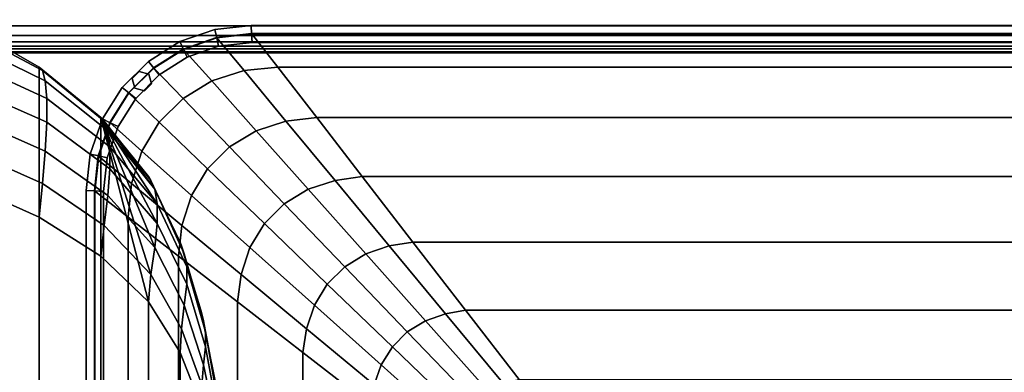
# Model space of a CAD drawing. Units: inches. Extents: x -51 to 51, y -20 to 20.
# Drawn here: x -45 to -39, y 11 to 13 of the extents above; entities that cross this region are included whole.
import ezdxf

# ---------------------------------------------------------------- set-up
doc = ezdxf.new("R2010")
doc.units = ezdxf.units.IN
doc.header["$MEASUREMENT"] = 0
doc.layers.add('AFUFU-3D-CH-CU', color=2, linetype='Continuous')

msp = doc.modelspace()

# ---------------------------------------------------------------- linework, layer by layer
at = {"layer": 'AFUFU-3D-CH-CU'}
for points in [[(-15.2908, 13.1654, 2.7202), (-15.6626, 13.0736, 3.0078), (-49.9795, 13.0736, 3.0078), (-50.3512, 13.1654, 2.7202)], [(-16.45, 13.0736, 27.2484), (-16.1623, 13.1653, 27.6201), (-49.4797, 13.1653, 27.6201), (-49.192, 13.0736, 27.2484)], [(-49.5674, 13.0127, 3.3268), (-49.9795, 13.0736, 3.0078), (-15.6626, 13.0736, 3.0078), (-16.0747, 13.0127, 3.3268)], [(-49.192, 13.0736, 27.2484), (-48.8729, 13.0128, 26.836), (-16.7692, 13.0128, 26.836), (-16.45, 13.0736, 27.2484)], [(-44.2128, 12.9255, 13.4701), (-44.2364, 12.9746, 13.5014), (-44.0158, 13.0516, 13.5014), (-44.0037, 12.9985, 13.4701)], [(-44.2364, 12.9746, 13.5014), (-44.2364, 12.9746, 13.5639), (-44.0158, 13.0516, 13.5639), (-44.0158, 13.0516, 13.5014)], [(-44.2364, 12.9746, 13.5639), (-44.2128, 12.9255, 13.5951), (-44.0037, 12.9985, 13.5951), (-44.0158, 13.0516, 13.5639)], [(-44.0037, 12.9985, 2.3709), (-44.0158, 13.0516, 2.3396), (-44.2364, 12.9746, 2.3396), (-44.2128, 12.9255, 2.3709)], [(-44.0158, 13.0516, 2.3396), (-44.0158, 13.0516, 2.2771), (-44.2364, 12.9746, 2.2771), (-44.2364, 12.9746, 2.3396)], [(-44.0158, 13.0516, 2.2771), (-44.0037, 12.9985, 2.2459), (-44.2128, 12.9255, 2.2459), (-44.2364, 12.9746, 2.2771)], [(-44.0158, 13.0516, 13.5639), (-44.0037, 12.9985, 13.5951), (-43.7833, 13.0229, 13.5951), (-43.7863, 13.077, 13.5639)], [(-44.0037, 12.9985, 13.4701), (-44.0158, 13.0516, 13.5014), (-43.7863, 13.077, 13.5014), (-43.7833, 13.0229, 13.4701)], [(-44.0158, 13.0516, 13.5014), (-44.0158, 13.0516, 13.5639), (-43.7863, 13.077, 13.5639), (-43.7863, 13.077, 13.5014)], [(-43.7863, 13.077, 2.2771), (-43.7833, 13.0229, 2.2459), (-44.0037, 12.9985, 2.2459), (-44.0158, 13.0516, 2.2771)], [(-43.7833, 13.0229, 2.3709), (-43.7863, 13.077, 2.3396), (-44.0158, 13.0516, 2.3396), (-44.0037, 12.9985, 2.3709)], [(-43.7863, 13.077, 2.3396), (-43.7863, 13.077, 2.2771), (-44.0158, 13.0516, 2.2771), (-44.0158, 13.0516, 2.3396)], [(-43.7833, 13.0229, 13.4701), (-43.7863, 13.077, 13.5014), (-15.5773, 13.077, 13.5014), (-15.5803, 13.0229, 13.4701)], [(-43.7863, 13.077, 13.5014), (-43.7863, 13.077, 13.5639), (-15.5773, 13.077, 13.5639), (-15.5773, 13.077, 13.5014)], [(-43.7863, 13.077, 13.5639), (-43.7833, 13.0229, 13.5951), (-15.5803, 13.0229, 13.5951), (-15.5773, 13.077, 13.5639)], [(-15.5803, 13.0229, 2.3709), (-15.5773, 13.077, 2.3396), (-43.7863, 13.077, 2.3396), (-43.7833, 13.0229, 2.3709)], [(-15.5773, 13.077, 2.3396), (-15.5773, 13.077, 2.2771), (-43.7863, 13.077, 2.2771), (-43.7863, 13.077, 2.3396)], [(-15.5773, 13.077, 2.2771), (-15.5803, 13.0229, 2.2459), (-43.7833, 13.0229, 2.2459), (-43.7863, 13.077, 2.2771)], [(-16.0747, 13.0127, 3.3268), (-16.5043, 12.9728, 3.6593), (-49.1378, 12.9728, 3.6593), (-49.5674, 13.0127, 3.3268)], [(-17.1016, 12.9727, 26.4066), (-16.7692, 13.0128, 26.836), (-48.8729, 13.0128, 26.836), (-48.5405, 12.9727, 26.4066)], [(-45.1019, 12.7924, 24.0562), (-45.1223, 12.8129, 23.8437), (-45.494, 13.0257, 24.0084), (-45.494, 13.0012, 24.2294)], [(-45.1223, 12.8129, 2.4747), (-45.494, 13.0257, 2.31), (-45.494, 13.0257, 24.0084), (-45.1223, 12.8129, 23.8437)], [(-45.494, 13.0257, 2.31), (-45.1223, 12.8129, 2.4747), (-45.1223, -19.669, 2.4747), (-45.494, -19.8819, 2.31)], [(-45.494, 13.0012, 24.2294), (-45.494, 12.9281, 24.4391), (-45.0841, 12.727, 24.2597), (-45.1019, 12.7924, 24.0562)], [(-44.4003, 12.8077, 13.4701), (-44.4343, 12.8503, 13.5014), (-44.2364, 12.9746, 13.5014), (-44.2128, 12.9255, 13.4701)], [(-44.4343, 12.8503, 13.5014), (-44.4343, 12.8503, 13.5639), (-44.2364, 12.9746, 13.5639), (-44.2364, 12.9746, 13.5014)], [(-44.4343, 12.8503, 13.5639), (-44.4003, 12.8077, 13.5951), (-44.2128, 12.9255, 13.5951), (-44.2364, 12.9746, 13.5639)], [(-44.2128, 12.9255, 2.3709), (-44.2364, 12.9746, 2.3396), (-44.4343, 12.8503, 2.3396), (-44.4003, 12.8077, 2.3709)], [(-44.2364, 12.9746, 2.3396), (-44.2364, 12.9746, 2.2771), (-44.4343, 12.8503, 2.2771), (-44.4343, 12.8503, 2.3396)], [(-44.2364, 12.9746, 2.2771), (-44.2128, 12.9255, 2.2459), (-44.4003, 12.8077, 2.2459), (-44.4343, 12.8503, 2.2771)], [(-44.0044, 13.0012, 13.531), (-44.2141, 12.9281, 13.531), (-44.0347, 12.727, 13.9409), (-43.8312, 12.7924, 13.9231)], [(-44.0044, 13.0012, 2.31), (-44.2141, 12.9281, 2.31), (-44.2141, 12.9281, 13.531), (-44.0044, 13.0012, 13.531)], [(-44.2128, 12.9255, 13.5951), (-44.1892, 12.8764, 13.5639), (-43.9917, 12.9453, 13.5639), (-44.0037, 12.9985, 13.5951)], [(-44.1892, 12.8764, 13.5014), (-44.2128, 12.9255, 13.4701), (-44.0037, 12.9985, 13.4701), (-43.9917, 12.9453, 13.5014)], [(-44.0037, 12.9985, 2.2459), (-43.9917, 12.9453, 2.2771), (-44.1892, 12.8764, 2.2771), (-44.2128, 12.9255, 2.2459)], [(-43.9917, 12.9453, 2.3396), (-44.0037, 12.9985, 2.3709), (-44.2128, 12.9255, 2.3709), (-44.1892, 12.8764, 2.3396)], [(-43.8312, 12.7924, 13.9231), (-43.6187, 12.8129, 13.9027), (-43.7834, 13.0257, 13.531), (-44.0044, 13.0012, 13.531)], [(-44.0044, 13.0012, 13.531), (-43.7834, 13.0257, 13.531), (-43.7834, 13.0257, 2.31), (-44.0044, 13.0012, 2.31)], [(-44.0037, 12.9985, 13.5951), (-43.9917, 12.9453, 13.5639), (-43.7803, 12.9687, 13.5639), (-43.7833, 13.0229, 13.5951)], [(-43.9917, 12.9453, 13.5014), (-44.0037, 12.9985, 13.4701), (-43.7833, 13.0229, 13.4701), (-43.7803, 12.9687, 13.5014)], [(-43.7833, 13.0229, 2.2459), (-43.7803, 12.9687, 2.2771), (-43.9917, 12.9453, 2.2771), (-44.0037, 12.9985, 2.2459)], [(-43.7803, 12.9687, 2.3396), (-43.7833, 13.0229, 2.3709), (-44.0037, 12.9985, 2.3709), (-43.9917, 12.9453, 2.3396)], [(-15.7449, 12.8129, 13.9027), (-15.5801, 13.0257, 13.531), (-43.7834, 13.0257, 13.531), (-43.6187, 12.8129, 13.9027)], [(-15.5801, 13.0257, 13.531), (-15.5801, 13.0257, 2.31), (-43.7834, 13.0257, 2.31), (-43.7834, 13.0257, 13.531)], [(-43.7833, 13.0229, 13.5951), (-43.7803, 12.9687, 13.5639), (-15.5833, 12.9687, 13.5639), (-15.5803, 13.0229, 13.5951)], [(-43.7803, 12.9687, 13.5014), (-43.7833, 13.0229, 13.4701), (-15.5803, 13.0229, 13.4701), (-15.5833, 12.9687, 13.5014)], [(-15.5803, 13.0229, 2.2459), (-15.5833, 12.9687, 2.2771), (-43.7803, 12.9687, 2.2771), (-43.7833, 13.0229, 2.2459)], [(-15.5833, 12.9687, 2.3396), (-15.5803, 13.0229, 2.3709), (-43.7833, 13.0229, 2.3709), (-43.7803, 12.9687, 2.3396)], [(-48.7013, 12.9462, 3.9971), (-49.1378, 12.9728, 3.6593), (-16.5043, 12.9728, 3.6593), (-16.9408, 12.9462, 3.9971)], [(-16.9408, 12.9462, 3.9971), (-17.3805, 12.9291, 4.3375), (-48.2615, 12.9291, 4.3375), (-48.7013, 12.9462, 3.9971)], [(-48.5405, 12.9727, 26.4066), (-48.2026, 12.9462, 25.97), (-17.4394, 12.9462, 25.97), (-17.1016, 12.9727, 26.4066)], [(-47.3789, 12.9103, 5.0206), (-48.2615, 12.9291, 4.3375), (-17.3805, 12.9291, 4.3375), (-18.2632, 12.9103, 5.0206)], [(-17.7798, 12.929, 25.5303), (-17.4394, 12.9462, 25.97), (-48.2026, 12.9462, 25.97), (-47.8622, 12.929, 25.5303)], [(-47.8622, 12.929, 25.5303), (-47.1791, 12.9103, 24.6476), (-18.4629, 12.9103, 24.6476), (-17.7798, 12.929, 25.5303)], [(-45.0747, 12.6164, 24.4409), (-45.0841, 12.727, 24.2597), (-45.494, 12.9281, 24.4391), (-45.494, 12.81, 24.6271)], [(-44.2159, 12.6164, 13.9503), (-44.0347, 12.727, 13.9409), (-44.2141, 12.9281, 13.531), (-44.4021, 12.81, 13.531)], [(-44.4021, 12.81, 13.531), (-44.2141, 12.9281, 13.531), (-44.2141, 12.9281, 2.31), (-44.4021, 12.81, 2.31)], [(-44.3664, 12.7651, 13.5014), (-44.4003, 12.8077, 13.4701), (-44.2128, 12.9255, 13.4701), (-44.1892, 12.8764, 13.5014)], [(-44.4003, 12.8077, 13.5951), (-44.3664, 12.7651, 13.5639), (-44.1892, 12.8764, 13.5639), (-44.2128, 12.9255, 13.5951)], [(-44.1892, 12.8764, 2.3396), (-44.2128, 12.9255, 2.3709), (-44.4003, 12.8077, 2.3709), (-44.3664, 12.7651, 2.3396)], [(-44.2128, 12.9255, 2.2459), (-44.1892, 12.8764, 2.2771), (-44.3664, 12.7651, 2.2771), (-44.4003, 12.8077, 2.2459)], [(-44.1892, 12.8764, 13.5639), (-44.1892, 12.8764, 13.5014), (-43.9917, 12.9453, 13.5014), (-43.9917, 12.9453, 13.5639)], [(-43.9917, 12.9453, 2.2771), (-43.9917, 12.9453, 2.3396), (-44.1892, 12.8764, 2.3396), (-44.1892, 12.8764, 2.2771)], [(-43.9917, 12.9453, 13.5639), (-43.9917, 12.9453, 13.5014), (-43.7803, 12.9687, 13.5014), (-43.7803, 12.9687, 13.5639)], [(-43.7803, 12.9687, 2.2771), (-43.7803, 12.9687, 2.3396), (-43.9917, 12.9453, 2.3396), (-43.9917, 12.9453, 2.2771)], [(-43.7803, 12.9687, 13.5639), (-43.7803, 12.9687, 13.5014), (-15.5833, 12.9687, 13.5014), (-15.5833, 12.9687, 13.5639)], [(-15.5833, 12.9687, 2.2771), (-15.5833, 12.9687, 2.3396), (-43.7803, 12.9687, 2.3396), (-43.7803, 12.9687, 2.2771)], [(-18.2632, 12.9103, 5.0206), (-19.147, 12.9032, 5.7047), (-46.495, 12.9032, 5.7047), (-47.3789, 12.9103, 5.0206)], [(-19.147, 12.9032, 23.7638), (-18.4629, 12.9103, 24.6476), (-47.1791, 12.9103, 24.6476), (-46.495, 12.9032, 23.7638)], [(-19.147, 12.9032, 23.7638), (-46.495, 12.9032, 23.7638), (-46.495, 12.9032, 5.7047), (-19.147, 12.9032, 5.7047)], [(-44.5569, 12.6512, 13.4701), (-44.5995, 12.6851, 13.5014), (-44.4343, 12.8503, 13.5014), (-44.4003, 12.8077, 13.4701)], [(-44.5995, 12.6851, 13.5014), (-44.5995, 12.6851, 13.5639), (-44.4343, 12.8503, 13.5639), (-44.4343, 12.8503, 13.5014)], [(-44.5995, 12.6851, 13.5639), (-44.5569, 12.6512, 13.5951), (-44.4003, 12.8077, 13.5951), (-44.4343, 12.8503, 13.5639)], [(-44.4003, 12.8077, 2.3709), (-44.4343, 12.8503, 2.3396), (-44.5995, 12.6851, 2.3396), (-44.5569, 12.6512, 2.3709)], [(-44.4343, 12.8503, 2.3396), (-44.4343, 12.8503, 2.2771), (-44.5995, 12.6851, 2.2771), (-44.5995, 12.6851, 2.3396)], [(-44.4343, 12.8503, 2.2771), (-44.4003, 12.8077, 2.2459), (-44.5569, 12.6512, 2.2459), (-44.5995, 12.6851, 2.2771)], [(-44.3664, 12.7651, 13.5639), (-44.3664, 12.7651, 13.5014), (-44.1892, 12.8764, 13.5014), (-44.1892, 12.8764, 13.5639)], [(-44.1892, 12.8764, 2.2771), (-44.1892, 12.8764, 2.3396), (-44.3664, 12.7651, 2.3396), (-44.3664, 12.7651, 2.2771)], [(-45.494, 12.81, 24.6271), (-45.494, 12.653, 24.7841), (-45.0747, 12.4667, 24.5906), (-45.0747, 12.6164, 24.4409)], [(-45.1019, 12.7924, 24.0562), (-44.7133, 12.4734, 23.7918), (-44.7344, 12.4958, 23.5983), (-45.1223, 12.8129, 23.8437)], [(-45.1223, 12.8129, 23.8437), (-44.7344, 12.4958, 23.5983), (-44.7344, 12.4958, 2.7202), (-45.1223, 12.8129, 2.4747)], [(-44.7344, -19.3519, 2.7202), (-45.1223, -19.669, 2.4747), (-45.1223, 12.8129, 2.4747), (-44.7344, 12.4958, 2.7202)], [(-44.6902, 12.4135, 23.9801), (-44.7133, 12.4734, 23.7918), (-45.1019, 12.7924, 24.0562), (-45.0841, 12.727, 24.2597)], [(-44.4021, 12.81, 13.531), (-44.5591, 12.653, 13.531), (-44.3656, 12.4667, 13.9503), (-44.2159, 12.6164, 13.9503)], [(-44.5591, 12.653, 13.531), (-44.4021, 12.81, 13.531), (-44.4021, 12.81, 2.31), (-44.5591, 12.653, 2.31)], [(-44.5143, 12.6172, 13.5014), (-44.5569, 12.6512, 13.4701), (-44.4003, 12.8077, 13.4701), (-44.3664, 12.7651, 13.5014)], [(-44.5569, 12.6512, 13.5951), (-44.5143, 12.6172, 13.5639), (-44.3664, 12.7651, 13.5639), (-44.4003, 12.8077, 13.5951)], [(-44.3664, 12.7651, 2.3396), (-44.4003, 12.8077, 2.3709), (-44.5569, 12.6512, 2.3709), (-44.5143, 12.6172, 2.3396)], [(-44.4003, 12.8077, 2.2459), (-44.3664, 12.7651, 2.2771), (-44.5143, 12.6172, 2.2771), (-44.5569, 12.6512, 2.2459)], [(-43.7551, 12.4135, 14.3348), (-43.5668, 12.4734, 14.3117), (-43.8312, 12.7924, 13.9231), (-44.0347, 12.727, 13.9409)], [(-43.8312, 12.7924, 13.9231), (-43.5668, 12.4734, 14.3117), (-43.3733, 12.4958, 14.2906), (-43.6187, 12.8129, 13.9027)], [(-43.6187, 12.8129, 13.9027), (-43.3733, 12.4958, 14.2906), (-15.9903, 12.4958, 14.2906), (-15.7449, 12.8129, 13.9027)], [(-44.6777, 12.3117, 24.1476), (-44.6902, 12.4135, 23.9801), (-45.0841, 12.727, 24.2597), (-45.0747, 12.6164, 24.4409)], [(-44.5363, 12.742, 13.531), (-44.4921, 12.7862, 13.531), (-44.4921, 12.7862, 2.31), (-44.5363, 12.742, 2.31)], [(-44.5201, 12.6816, 13.531), (-44.5363, 12.742, 13.531), (-44.5363, 12.742, 2.31), (-44.5201, 12.6816, 2.31)], [(-44.5143, 12.6172, 13.5639), (-44.5143, 12.6172, 13.5014), (-44.3664, 12.7651, 13.5014), (-44.3664, 12.7651, 13.5639)], [(-44.3664, 12.7651, 2.2771), (-44.3664, 12.7651, 2.3396), (-44.5143, 12.6172, 2.3396), (-44.5143, 12.6172, 2.2771)], [(-44.4921, 12.7862, 13.531), (-44.4317, 12.77, 13.531), (-44.4317, 12.77, 2.31), (-44.4921, 12.7862, 2.31)], [(-44.4317, 12.77, 13.531), (-44.4155, 12.7096, 13.531), (-44.4155, 12.7096, 2.31), (-44.4317, 12.77, 2.31)], [(-43.9226, 12.3117, 14.3473), (-43.7551, 12.4135, 14.3348), (-44.0347, 12.727, 13.9409), (-44.2159, 12.6164, 13.9503)], [(-44.6746, 12.4637, 13.4701), (-44.7237, 12.4873, 13.5014), (-44.5995, 12.6851, 13.5014), (-44.5569, 12.6512, 13.4701)], [(-44.7237, 12.4873, 13.5014), (-44.7237, 12.4873, 13.5639), (-44.5995, 12.6851, 13.5639), (-44.5995, 12.6851, 13.5014)], [(-44.7237, 12.4873, 13.5639), (-44.6746, 12.4637, 13.5951), (-44.5569, 12.6512, 13.5951), (-44.5995, 12.6851, 13.5639)], [(-44.5569, 12.6512, 2.3709), (-44.5995, 12.6851, 2.3396), (-44.7237, 12.4873, 2.3396), (-44.6746, 12.4637, 2.3709)], [(-44.5995, 12.6851, 2.3396), (-44.5995, 12.6851, 2.2771), (-44.7237, 12.4873, 2.2771), (-44.7237, 12.4873, 2.3396)], [(-44.5995, 12.6851, 2.2771), (-44.5569, 12.6512, 2.2459), (-44.6746, 12.4637, 2.2459), (-44.7237, 12.4873, 2.2771)], [(-44.4597, 12.6654, 13.531), (-44.5201, 12.6816, 13.531), (-44.5201, 12.6816, 2.31), (-44.4597, 12.6654, 2.31)], [(-44.4155, 12.7096, 13.531), (-44.4597, 12.6654, 13.531), (-44.4597, 12.6654, 2.31), (-44.4155, 12.7096, 2.31)], [(-45.0841, 12.2856, 24.7011), (-45.0747, 12.4667, 24.5906), (-45.494, 12.653, 24.7841), (-45.494, 12.4649, 24.9022)], [(-45.0747, 12.6164, 24.4409), (-45.0747, 12.4667, 24.5906), (-44.6777, 12.1735, 24.2859), (-44.6777, 12.3117, 24.1476)], [(-44.4761, 12.2856, 13.9409), (-44.3656, 12.4667, 13.9503), (-44.5591, 12.653, 13.531), (-44.6772, 12.4649, 13.531)], [(-44.5591, 12.653, 2.31), (-44.6772, 12.4649, 2.31), (-44.6772, 12.4649, 13.531), (-44.5591, 12.653, 13.531)], [(-44.6746, 12.4637, 13.5951), (-44.6255, 12.4401, 13.5639), (-44.5143, 12.6172, 13.5639), (-44.5569, 12.6512, 13.5951)], [(-44.6255, 12.4401, 13.5014), (-44.6746, 12.4637, 13.4701), (-44.5569, 12.6512, 13.4701), (-44.5143, 12.6172, 13.5014)], [(-44.5569, 12.6512, 2.2459), (-44.5143, 12.6172, 2.2771), (-44.6255, 12.4401, 2.2771), (-44.6746, 12.4637, 2.2459)], [(-44.5143, 12.6172, 2.3396), (-44.5569, 12.6512, 2.3709), (-44.6746, 12.4637, 2.3709), (-44.6255, 12.4401, 2.3396)], [(-44.6255, 12.4401, 13.5639), (-44.6255, 12.4401, 13.5014), (-44.5143, 12.6172, 13.5014), (-44.5143, 12.6172, 13.5639)], [(-44.5143, 12.6172, 2.2771), (-44.5143, 12.6172, 2.3396), (-44.6255, 12.4401, 2.3396), (-44.6255, 12.4401, 2.2771)], [(-44.2159, 12.6164, 13.9503), (-44.3656, 12.4667, 13.9503), (-44.0609, 12.1735, 14.3473), (-43.9226, 12.3117, 14.3473)], [(-44.8007, 12.2667, 13.5014), (-44.8007, 12.2667, 13.5639), (-44.7237, 12.4873, 13.5639), (-44.7237, 12.4873, 13.5014)], [(-44.8007, 12.2667, 13.5639), (-44.7476, 12.2546, 13.5951), (-44.6746, 12.4637, 13.5951), (-44.7237, 12.4873, 13.5639)], [(-44.7476, 12.2546, 13.4701), (-44.8007, 12.2667, 13.5014), (-44.7237, 12.4873, 13.5014), (-44.6746, 12.4637, 13.4701)], [(-44.7237, 12.4873, 2.3396), (-44.7237, 12.4873, 2.2771), (-44.8007, 12.2667, 2.2771), (-44.8007, 12.2667, 2.3396)], [(-44.7237, 12.4873, 2.2771), (-44.6746, 12.4637, 2.2459), (-44.7476, 12.2546, 2.2459), (-44.8007, 12.2667, 2.2771)], [(-44.6746, 12.4637, 2.3709), (-44.7237, 12.4873, 2.3396), (-44.8007, 12.2667, 2.3396), (-44.7476, 12.2546, 2.3709)], [(-44.4183, 12.0994, 23.4818), (-44.4336, 12.1241, 23.3106), (-44.7344, 12.4958, 23.5983), (-44.7133, 12.4734, 23.7918)], [(-44.4336, 12.1241, 14.7904), (-44.734, 12.4958, 13.6309), (-44.7344, 12.4958, 23.5983), (-44.4336, 12.1241, 23.3106)], [(-44.7344, 12.4958, 2.7202), (-44.734, 12.4958, 13.6309), (-44.734, -19.3519, 13.6309), (-44.7344, -19.3519, 2.7202)], [(-44.4334, -18.1927, 14.0026), (-44.734, -19.3519, 13.6309), (-44.734, 12.4958, 13.6309), (-44.4334, 11.3366, 14.0026)], [(-44.4334, 11.3366, 14.0026), (-44.734, 12.4958, 13.6309), (-44.418, 11.5077, 14.0273), (-44.4334, 11.3366, 14.0026)], [(-44.418, 11.5077, 14.0273), (-44.734, 12.4958, 13.6309), (-44.3927, 11.6774, 14.0816), (-44.418, 11.5077, 14.0273)], [(-44.3927, 11.6774, 14.0816), (-44.734, 12.4958, 13.6309), (-44.3784, 11.8287, 14.1734), (-44.3927, 11.6774, 14.0816)], [(-44.3784, 11.8287, 14.1734), (-44.734, 12.4958, 13.6309), (-44.3784, 11.9534, 14.2982), (-44.3784, 11.8287, 14.1734)], [(-44.3784, 11.9534, 14.2982), (-44.734, 12.4958, 13.6309), (-44.3927, 12.0452, 14.4494), (-44.3784, 11.9534, 14.2982)], [(-44.3927, 12.0452, 14.4494), (-44.734, 12.4958, 13.6309), (-44.4183, 12.0994, 14.6192), (-44.3927, 12.0452, 14.4494)], [(-44.4183, 12.0994, 14.6192), (-44.734, 12.4958, 13.6309), (-44.4336, 12.1241, 14.7904), (-44.4183, 12.0994, 14.6192)], [(-43.2568, 12.0994, 14.6067), (-43.0856, 12.1241, 14.5914), (-43.3733, 12.4958, 14.2906), (-43.5668, 12.4734, 14.3117)], [(-16.278, 12.1241, 14.5914), (-15.9903, 12.4958, 14.2906), (-43.3733, 12.4958, 14.2906), (-43.0856, 12.1241, 14.5914)], [(-45.494, 12.4649, 24.9022), (-45.494, 12.2552, 24.9754), (-45.1019, 12.0821, 24.7666), (-45.0841, 12.2856, 24.7011)], [(-44.6902, 12.0059, 24.3876), (-44.6777, 12.1735, 24.2859), (-45.0747, 12.4667, 24.5906), (-45.0841, 12.2856, 24.7011)], [(-44.6772, 12.4649, 13.531), (-44.7504, 12.2552, 13.531), (-44.5416, 12.0821, 13.9231), (-44.4761, 12.2856, 13.9409)], [(-44.7504, 12.2552, 13.531), (-44.6772, 12.4649, 13.531), (-44.6772, 12.4649, 2.31), (-44.7504, 12.2552, 2.31)], [(-44.7476, 12.2546, 13.5951), (-44.6945, 12.2425, 13.5639), (-44.6255, 12.4401, 13.5639), (-44.6746, 12.4637, 13.5951)], [(-44.6945, 12.2425, 13.5014), (-44.7476, 12.2546, 13.4701), (-44.6746, 12.4637, 13.4701), (-44.6255, 12.4401, 13.5014)], [(-44.6746, 12.4637, 2.2459), (-44.6255, 12.4401, 2.2771), (-44.6945, 12.2425, 2.2771), (-44.7476, 12.2546, 2.2459)], [(-44.6255, 12.4401, 2.3396), (-44.6746, 12.4637, 2.3709), (-44.7476, 12.2546, 2.3709), (-44.6945, 12.2425, 2.3396)], [(-44.3927, 12.0452, 23.6516), (-44.4183, 12.0994, 23.4818), (-44.7133, 12.4734, 23.7918), (-44.6902, 12.4135, 23.9801)], [(-44.6945, 12.2425, 13.5639), (-44.6945, 12.2425, 13.5014), (-44.6255, 12.4401, 13.5014), (-44.6255, 12.4401, 13.5639)], [(-44.6255, 12.4401, 2.2771), (-44.6255, 12.4401, 2.3396), (-44.6945, 12.2425, 2.3396), (-44.6945, 12.2425, 2.2771)], [(-44.1626, 12.0059, 14.3348), (-44.0609, 12.1735, 14.3473), (-44.3656, 12.4667, 13.9503), (-44.4761, 12.2856, 13.9409)], [(-43.4266, 12.0452, 14.6323), (-43.2568, 12.0994, 14.6067), (-43.5668, 12.4734, 14.3117), (-43.7551, 12.4135, 14.3348)], [(-44.3784, 11.9534, 23.8028), (-44.3927, 12.0452, 23.6516), (-44.6902, 12.4135, 23.9801), (-44.6777, 12.3117, 24.1476)], [(-43.5778, 11.9534, 14.6466), (-43.4266, 12.0452, 14.6323), (-43.7551, 12.4135, 14.3348), (-43.9226, 12.3117, 14.3473)], [(-44.3784, 11.8287, 23.9276), (-44.3784, 11.9534, 23.8028), (-44.6777, 12.3117, 24.1476), (-44.6777, 12.1735, 24.2859)], [(-43.7026, 11.8287, 14.6466), (-43.5778, 11.9534, 14.6466), (-43.9226, 12.3117, 14.3473), (-44.0609, 12.1735, 14.3473)], [(-45.1223, 11.8695, 24.787), (-45.1019, 12.0821, 24.7666), (-45.494, 12.2552, 24.9754), (-45.494, 12.0344, 25)], [(-45.0841, 12.2856, 24.7011), (-45.1019, 12.0821, 24.7666), (-44.7133, 11.8176, 24.4475), (-44.6902, 12.0059, 24.3876)], [(-44.8263, 12.0373, 13.5639), (-44.7722, 12.0342, 13.5951), (-44.7476, 12.2546, 13.5951), (-44.8007, 12.2667, 13.5639)], [(-44.7722, 12.0342, 13.4701), (-44.8263, 12.0373, 13.5014), (-44.8007, 12.2667, 13.5014), (-44.7476, 12.2546, 13.4701)], [(-44.8263, 12.0373, 13.5014), (-44.8263, 12.0373, 13.5639), (-44.8007, 12.2667, 13.5639), (-44.8007, 12.2667, 13.5014)], [(-44.8007, 12.2667, 2.2771), (-44.7476, 12.2546, 2.2459), (-44.7722, 12.0342, 2.2459), (-44.8263, 12.0373, 2.2771)], [(-44.7476, 12.2546, 2.3709), (-44.8007, 12.2667, 2.3396), (-44.8263, 12.0373, 2.3396), (-44.7722, 12.0342, 2.3709)], [(-44.8007, 12.2667, 2.3396), (-44.8007, 12.2667, 2.2771), (-44.8263, 12.0373, 2.2771), (-44.8263, 12.0373, 2.3396)], [(-44.562, 11.8695, 13.9027), (-44.5416, 12.0821, 13.9231), (-44.7504, 12.2552, 13.531), (-44.775, 12.0344, 13.531)], [(-44.7504, 12.2552, 2.31), (-44.775, 12.0344, 2.31), (-44.775, 12.0344, 13.531), (-44.7504, 12.2552, 13.531)], [(-44.7722, 12.0342, 13.5951), (-44.718, 12.0312, 13.5639), (-44.6945, 12.2425, 13.5639), (-44.7476, 12.2546, 13.5951)], [(-44.718, 12.0312, 13.5014), (-44.7722, 12.0342, 13.4701), (-44.7476, 12.2546, 13.4701), (-44.6945, 12.2425, 13.5014)], [(-44.7476, 12.2546, 2.2459), (-44.6945, 12.2425, 2.2771), (-44.718, 12.0312, 2.2771), (-44.7722, 12.0342, 2.2459)], [(-44.6945, 12.2425, 2.3396), (-44.7476, 12.2546, 2.3709), (-44.7722, 12.0342, 2.3709), (-44.718, 12.0312, 2.3396)], [(-44.718, 12.0312, 13.5639), (-44.718, 12.0312, 13.5014), (-44.6945, 12.2425, 13.5014), (-44.6945, 12.2425, 13.5639)], [(-44.6945, 12.2425, 2.2771), (-44.6945, 12.2425, 2.3396), (-44.718, 12.0312, 2.3396), (-44.718, 12.0312, 2.2771)], [(-44.4761, 12.2856, 13.9409), (-44.5416, 12.0821, 13.9231), (-44.2225, 11.8176, 14.3117), (-44.1626, 12.0059, 14.3348)], [(-44.3927, 11.6774, 24.0194), (-44.3784, 11.8287, 23.9276), (-44.6777, 12.1735, 24.2859), (-44.6902, 12.0059, 24.3876)], [(-43.7944, 11.6774, 14.6323), (-43.7026, 11.8287, 14.6466), (-44.0609, 12.1735, 14.3473), (-44.1626, 12.0059, 14.3348)], [(-44.2249, 11.6878, 23.1406), (-44.2339, 11.712, 22.9916), (-44.4336, 12.1241, 23.3106), (-44.4183, 12.0994, 23.4818)], [(-44.4336, 12.1241, 23.3106), (-44.2339, 11.712, 22.9916), (-44.2339, 11.712, 15.1094), (-44.4336, 12.1241, 14.7904)], [(-44.4183, 12.0994, 14.6192), (-44.4336, 12.1241, 14.7904), (-44.2339, 11.712, 15.1094), (-44.2249, 11.6878, 14.9604)], [(-42.9156, 11.6878, 14.8001), (-42.7666, 11.712, 14.7911), (-43.0856, 12.1241, 14.5914), (-43.2568, 12.0994, 14.6067)], [(-43.0856, 12.1241, 14.5914), (-42.7666, 11.712, 14.7911), (-16.5969, 11.712, 14.7911), (-16.278, 12.1241, 14.5914)], [(-44.734, 11.6243, 24.4701), (-44.7133, 11.8176, 24.4475), (-45.1019, 12.0821, 24.7666), (-45.1223, 11.8695, 24.787)], [(-44.2451, 11.6243, 14.291), (-44.2225, 11.8176, 14.3117), (-44.5416, 12.0821, 13.9231), (-44.562, 11.8695, 13.9027)], [(-44.2077, 11.6379, 23.2882), (-44.2249, 11.6878, 23.1406), (-44.4183, 12.0994, 23.4818), (-44.3927, 12.0452, 23.6516)], [(-44.3927, 12.0452, 14.4494), (-44.4183, 12.0994, 14.6192), (-44.2249, 11.6878, 14.9604), (-44.2077, 11.6379, 14.8128)], [(-44.1926, 11.5572, 23.4215), (-44.2077, 11.6379, 23.2882), (-44.3927, 12.0452, 23.6516), (-44.3784, 11.9534, 23.8028)], [(-44.3784, 11.9534, 14.2982), (-44.3927, 12.0452, 14.4494), (-44.2077, 11.6379, 14.8128), (-44.1926, 11.5572, 14.6795)], [(-43.1965, 11.5572, 14.8324), (-43.0632, 11.6379, 14.8173), (-43.4266, 12.0452, 14.6323), (-43.5778, 11.9534, 14.6466)], [(-43.0632, 11.6379, 14.8173), (-42.9156, 11.6878, 14.8001), (-43.2568, 12.0994, 14.6067), (-43.4266, 12.0452, 14.6323)], [(-45.1223, 11.8695, 24.787), (-45.494, 12.0344, 25), (-45.494, -18.8905, 25), (-45.1223, -18.7257, 24.787)], [(-44.7722, -18.8904, 13.4701), (-44.8263, -18.8934, 13.5014), (-44.8263, 12.0373, 13.5014), (-44.7722, 12.0342, 13.4701)], [(-44.8263, -18.8934, 13.5014), (-44.8263, -18.8934, 13.5639), (-44.8263, 12.0373, 13.5639), (-44.8263, 12.0373, 13.5014)], [(-44.8263, -18.8934, 13.5639), (-44.7722, -18.8904, 13.5951), (-44.7722, 12.0342, 13.5951), (-44.8263, 12.0373, 13.5639)], [(-44.7722, 12.0342, 2.3709), (-44.8263, 12.0373, 2.3396), (-44.8263, -18.8934, 2.3396), (-44.7722, -18.8904, 2.3709)], [(-44.8263, 12.0373, 2.3396), (-44.8263, 12.0373, 2.2771), (-44.8263, -18.8934, 2.2771), (-44.8263, -18.8934, 2.3396)], [(-44.8263, 12.0373, 2.2771), (-44.7722, 12.0342, 2.2459), (-44.7722, -18.8904, 2.2459), (-44.8263, -18.8934, 2.2771)], [(-44.562, 11.8695, 13.9027), (-44.775, 12.0344, 13.531), (-44.775, -18.8905, 13.531), (-44.562, -18.7257, 13.9027)], [(-44.775, -18.8905, 2.31), (-44.775, -18.8905, 13.531), (-44.775, 12.0344, 13.531), (-44.775, 12.0344, 2.31)], [(-44.7722, -18.8904, 13.5951), (-44.718, -18.8874, 13.5639), (-44.718, 12.0312, 13.5639), (-44.7722, 12.0342, 13.5951)], [(-44.718, -18.8874, 13.5014), (-44.7722, -18.8904, 13.4701), (-44.7722, 12.0342, 13.4701), (-44.718, 12.0312, 13.5014)], [(-44.7722, 12.0342, 2.2459), (-44.718, 12.0312, 2.2771), (-44.718, -18.8874, 2.2771), (-44.7722, -18.8904, 2.2459)], [(-44.718, 12.0312, 2.3396), (-44.7722, 12.0342, 2.3709), (-44.7722, -18.8904, 2.3709), (-44.718, -18.8874, 2.3396)], [(-44.718, -18.8874, 13.5639), (-44.718, -18.8874, 13.5014), (-44.718, 12.0312, 13.5014), (-44.718, 12.0312, 13.5639)], [(-44.718, 12.0312, 2.2771), (-44.718, 12.0312, 2.3396), (-44.718, -18.8874, 2.3396), (-44.718, -18.8874, 2.2771)], [(-44.418, 11.5077, 24.0737), (-44.3927, 11.6774, 24.0194), (-44.6902, 12.0059, 24.3876), (-44.7133, 11.8176, 24.4475)], [(-43.8487, 11.5077, 14.607), (-43.7944, 11.6774, 14.6323), (-44.1626, 12.0059, 14.3348), (-44.2225, 11.8176, 14.3117)], [(-44.1926, 11.4473, 23.5313), (-44.1926, 11.5572, 23.4215), (-44.3784, 11.9534, 23.8028), (-44.3784, 11.8287, 23.9276)], [(-44.3784, 11.8287, 14.1734), (-44.3784, 11.9534, 14.2982), (-44.1926, 11.5572, 14.6795), (-44.1926, 11.4473, 14.5697)], [(-43.3063, 11.4473, 14.8324), (-43.1965, 11.5572, 14.8324), (-43.5778, 11.9534, 14.6466), (-43.7026, 11.8287, 14.6466)], [(-45.1223, -18.7257, 24.787), (-44.734, -18.4804, 24.4701), (-44.734, 11.6243, 24.4701), (-45.1223, 11.8695, 24.787)], [(-44.562, -18.7257, 13.9027), (-44.2451, -18.4804, 14.291), (-44.2451, 11.6243, 14.291), (-44.562, 11.8695, 13.9027)], [(-44.4334, 11.3366, 24.0984), (-44.418, 11.5077, 24.0737), (-44.7133, 11.8176, 24.4475), (-44.734, 11.6243, 24.4701)], [(-44.2077, 11.3141, 23.612), (-44.1926, 11.4473, 23.5313), (-44.3784, 11.8287, 23.9276), (-44.3927, 11.6774, 24.0194)], [(-44.3927, 11.6774, 14.0816), (-44.3784, 11.8287, 14.1734), (-44.1926, 11.4473, 14.5697), (-44.2077, 11.3141, 14.489)], [(-43.8734, 11.3366, 14.5916), (-43.8487, 11.5077, 14.607), (-44.2225, 11.8176, 14.3117), (-44.2451, 11.6243, 14.291)], [(-43.387, 11.3141, 14.8173), (-43.3063, 11.4473, 14.8324), (-43.7026, 11.8287, 14.6466), (-43.7944, 11.6774, 14.6323)], [(-44.2252, 11.1664, 23.6619), (-44.2077, 11.3141, 23.612), (-44.3927, 11.6774, 24.0194), (-44.418, 11.5077, 24.0737)], [(-44.418, 11.5077, 14.0273), (-44.3927, 11.6774, 14.0816), (-44.2077, 11.3141, 14.489), (-44.2252, 11.1664, 14.4391)], [(-44.097, 11.2609, 22.7867), (-44.103, 11.2824, 22.6592), (-44.2339, 11.712, 22.9916), (-44.2249, 11.6878, 23.1406)], [(-44.103, 11.2824, 15.4418), (-44.2339, 11.712, 15.1094), (-44.2339, 11.712, 22.9916), (-44.103, 11.2824, 22.6592)], [(-44.2249, 11.6878, 14.9604), (-44.2339, 11.712, 15.1094), (-44.103, 11.2824, 15.4418), (-44.097, 11.2609, 15.3143)], [(-44.0871, 11.2168, 22.9126), (-44.097, 11.2609, 22.7867), (-44.2249, 11.6878, 23.1406), (-44.2077, 11.6379, 23.2882)], [(-44.2077, 11.6379, 14.8128), (-44.2249, 11.6878, 14.9604), (-44.097, 11.2609, 15.3143), (-44.0871, 11.2168, 15.1884)], [(-43.4369, 11.1664, 14.7998), (-43.387, 11.3141, 14.8173), (-43.7944, 11.6774, 14.6323), (-43.8487, 11.5077, 14.607)], [(-42.6876, 11.2168, 14.9379), (-42.5617, 11.2609, 14.928), (-42.9156, 11.6878, 14.8001), (-43.0632, 11.6379, 14.8173)], [(-42.5617, 11.2609, 14.928), (-42.4342, 11.2824, 14.922), (-42.7666, 11.712, 14.7911), (-42.9156, 11.6878, 14.8001)], [(-16.9294, 11.2824, 14.922), (-16.5969, 11.712, 14.7911), (-42.7666, 11.712, 14.7911), (-42.4342, 11.2824, 14.922)], [(-44.4334, 11.3366, 24.0984), (-44.734, 11.6243, 24.4701), (-44.734, -18.4804, 24.4701), (-44.4334, -18.1927, 24.0984)], [(-43.8734, 11.3366, 14.5916), (-44.2451, 11.6243, 14.291), (-44.2451, -18.4804, 14.291), (-43.8734, -18.1927, 14.5916)], [(-44.0751, 11.147, 23.0268), (-44.0871, 11.2168, 22.9126), (-44.2077, 11.6379, 23.2882), (-44.1926, 11.5572, 23.4215)], [(-44.1926, 11.5572, 14.6795), (-44.2077, 11.6379, 14.8128), (-44.0871, 11.2168, 15.1884), (-44.0751, 11.147, 15.0742)], [(-42.8018, 11.147, 14.9499), (-42.6876, 11.2168, 14.9379), (-43.0632, 11.6379, 14.8173), (-43.1965, 11.5572, 14.8324)], [(-44.0751, 11.0526, 23.1212), (-44.0751, 11.147, 23.0268), (-44.1926, 11.5572, 23.4215), (-44.1926, 11.4473, 23.5313)], [(-44.1926, 11.4473, 14.5697), (-44.1926, 11.5572, 14.6795), (-44.0751, 11.147, 15.0742), (-44.0751, 11.0526, 14.9798)], [(-42.8962, 11.0526, 14.9499), (-42.8018, 11.147, 14.9499), (-43.1965, 11.5572, 14.8324), (-43.3063, 11.4473, 14.8324)], [(-44.2342, 11.0175, 23.686), (-44.2252, 11.1664, 23.6619), (-44.418, 11.5077, 24.0737), (-44.4334, 11.3366, 24.0984)], [(-44.4334, 11.3366, 14.0026), (-44.418, 11.5077, 14.0273), (-44.2252, 11.1664, 14.4391), (-44.2342, 11.0175, 14.415)], [(-43.461, 11.0175, 14.7908), (-43.4369, 11.1664, 14.7998), (-43.8487, 11.5077, 14.607), (-43.8734, 11.3366, 14.5916)], [(-44.0874, 10.9384, 23.1909), (-44.0751, 11.0526, 23.1212), (-44.1926, 11.4473, 23.5313), (-44.2077, 11.3141, 23.612)], [(-44.2077, 11.3141, 14.489), (-44.1926, 11.4473, 14.5697), (-44.0751, 11.0526, 14.9798), (-44.0874, 10.9384, 14.9101)], [(-42.9659, 10.9384, 14.9376), (-42.8962, 11.0526, 14.9499), (-43.3063, 11.4473, 14.8324), (-43.387, 11.3141, 14.8173)], [(-44.4334, -18.1927, 24.0984), (-44.2342, -17.8736, 23.686), (-44.2342, 11.0175, 23.686), (-44.4334, 11.3366, 24.0984)], [(-44.4334, 11.3366, 14.0026), (-44.2342, 11.0175, 14.415), (-44.2342, -17.8736, 14.415), (-44.4334, -18.1927, 14.0026)], [(-44.2077, 11.3141, 23.612), (-44.2252, 11.1664, 23.6619), (-44.0977, 10.8124, 23.2349), (-44.0874, 10.9384, 23.1909)], [(-44.0874, 10.9384, 14.9101), (-44.0977, 10.8124, 14.8661), (-44.2252, 11.1664, 14.4391), (-44.2077, 11.3141, 14.489)], [(-43.8734, -18.1927, 14.5916), (-43.461, -17.8736, 14.7908), (-43.461, 11.0175, 14.7908), (-43.8734, 11.3366, 14.5916)], [(-43.387, 11.3141, 14.8173), (-43.4369, 11.1664, 14.7998), (-43.0099, 10.8124, 14.9273), (-42.9659, 10.9384, 14.9376)], [(-44.013, 10.8275, 22.4274), (-44.0159, 10.8458, 22.3213), (-44.103, 11.2824, 22.6592), (-44.097, 11.2609, 22.7867)], [(-44.103, 11.2824, 22.6592), (-44.0159, 10.8458, 22.3213), (-44.0159, 10.8458, 15.7797), (-44.103, 11.2824, 15.4418)], [(-44.097, 11.2609, 15.3143), (-44.103, 11.2824, 15.4418), (-44.0159, 10.8458, 15.7797), (-44.013, 10.8275, 15.6736)], [(-44.0073, 10.7902, 22.5321), (-44.013, 10.8275, 22.4274), (-44.097, 11.2609, 22.7867), (-44.0871, 11.2168, 22.9126)], [(-44.0871, 11.2168, 15.1884), (-44.097, 11.2609, 15.3143), (-44.013, 10.8275, 15.6736), (-44.0073, 10.7902, 15.5689)], [(-42.3071, 10.7902, 15.0177), (-42.2024, 10.8275, 15.012), (-42.5617, 11.2609, 14.928), (-42.6876, 11.2168, 14.9379)], [(-42.2024, 10.8275, 15.012), (-42.0963, 10.8458, 15.0091), (-42.4342, 11.2824, 14.922), (-42.5617, 11.2609, 14.928)], [(-42.4342, 11.2824, 14.922), (-42.0963, 10.8458, 15.0091), (-17.2673, 10.8458, 15.0091), (-16.9294, 11.2824, 14.922)], [(-43.9999, 10.7317, 22.627), (-44.0073, 10.7902, 22.5321), (-44.0871, 11.2168, 22.9126), (-44.0751, 11.147, 23.0268)], [(-44.0751, 11.147, 15.0742), (-44.0871, 11.2168, 15.1884), (-44.0073, 10.7902, 15.5689), (-43.9999, 10.7317, 15.474)], [(-42.402, 10.7317, 15.0251), (-42.3071, 10.7902, 15.0177), (-42.6876, 11.2168, 14.9379), (-42.8018, 11.147, 14.9499)], [(-44.1028, 10.6851, 23.2566), (-44.0977, 10.8124, 23.2349), (-44.2252, 11.1664, 23.6619), (-44.2342, 11.0175, 23.686)], [(-44.2342, 11.0175, 14.415), (-44.2252, 11.1664, 14.4391), (-44.0977, 10.8124, 14.8661), (-44.1028, 10.6851, 14.8444)], [(-43.9999, 10.6529, 22.7058), (-43.9999, 10.7317, 22.627), (-44.0751, 11.147, 23.0268), (-44.0751, 11.0526, 23.1212)], [(-44.0751, 11.0526, 14.9798), (-44.0751, 11.147, 15.0742), (-43.9999, 10.7317, 15.474), (-43.9999, 10.6529, 15.3952)], [(-43.0316, 10.6851, 14.9222), (-43.0099, 10.8124, 14.9273), (-43.4369, 11.1664, 14.7998), (-43.461, 11.0175, 14.7908)], [(-42.4808, 10.6529, 15.0251), (-42.402, 10.7317, 15.0251), (-42.8018, 11.147, 14.9499), (-42.8962, 11.0526, 14.9499)], [(-44.0074, 10.558, 22.7644), (-43.9999, 10.6529, 22.7058), (-44.0751, 11.0526, 23.1212), (-44.0874, 10.9384, 23.1909)], [(-44.0874, 10.9384, 14.9101), (-44.0751, 11.0526, 14.9798), (-43.9999, 10.6529, 15.3952), (-44.0074, 10.558, 15.3366)], [(-42.5394, 10.558, 15.0176), (-42.4808, 10.6529, 15.0251), (-42.8962, 11.0526, 14.9499), (-42.9659, 10.9384, 14.9376)], [(-44.1028, 10.6851, 23.2566), (-44.2342, 11.0175, 23.686), (-44.2342, -17.8736, 23.686), (-44.1028, -17.5412, 23.2566)], [(-44.1028, -17.5412, 14.8444), (-44.2342, -17.8736, 14.415), (-44.2342, 11.0175, 14.415), (-44.1028, 10.6851, 14.8444)], [(-43.0316, 10.6851, 14.9222), (-43.461, 11.0175, 14.7908), (-43.461, -17.8736, 14.7908), (-43.0316, -17.5412, 14.9222)], [(-44.013, 10.4532, 22.8016), (-44.0074, 10.558, 22.7644), (-44.0874, 10.9384, 23.1909), (-44.0977, 10.8124, 23.2349)], [(-44.0977, 10.8124, 14.8661), (-44.0874, 10.9384, 14.9101), (-44.0074, 10.558, 15.3366), (-44.013, 10.4532, 15.2994)], [(-42.5766, 10.4532, 15.012), (-42.5394, 10.558, 15.0176), (-42.9659, 10.9384, 14.9376), (-43.0099, 10.8124, 14.9273)]]:
    msp.add_3dface(points, dxfattribs=at)
for points, invisible_edges in [([(-44.0044, -19.8574, 2.31), (-44.2141, -19.7842, 2.31), (-44.2141, 12.9281, 2.31), (-44.0044, 13.0012, 2.31)], 10), ([(-44.0044, 13.0012, 2.31), (-43.7834, 13.0257, 2.31), (-43.7834, -19.8819, 2.31), (-44.0044, -19.8574, 2.31)], 10), ([(-43.7834, -19.8819, 2.31), (-43.7834, 13.0257, 2.31), (-15.5801, 13.0257, 2.31), (-15.5801, -19.8819, 2.31)], 5), ([(-44.4021, 12.81, 2.31), (-44.2141, 12.9281, 2.31), (-44.2141, -19.7842, 2.31), (-44.4021, -19.6661, 2.31)], 10), ([(-44.4021, -19.6661, 2.31), (-44.5591, -19.5091, 2.31), (-44.5591, 12.653, 2.31), (-44.4021, 12.81, 2.31)], 10), ([(-44.6772, 12.4649, 2.31), (-44.5591, 12.653, 2.31), (-44.5591, -19.5091, 2.31), (-44.6772, -19.3211, 2.31)], 10), ([(-44.6772, -19.3211, 2.31), (-44.7504, -19.1114, 2.31), (-44.7504, 12.2552, 2.31), (-44.6772, 12.4649, 2.31)], 10), ([(-44.775, 12.0344, 2.31), (-44.7504, 12.2552, 2.31), (-44.7504, -19.1114, 2.31), (-44.775, -18.8905, 2.31)], 2)]:
    msp.add_3dface(points, dxfattribs=dict(at, invisible_edges=invisible_edges))

doc.saveas('drawing.dxf')
